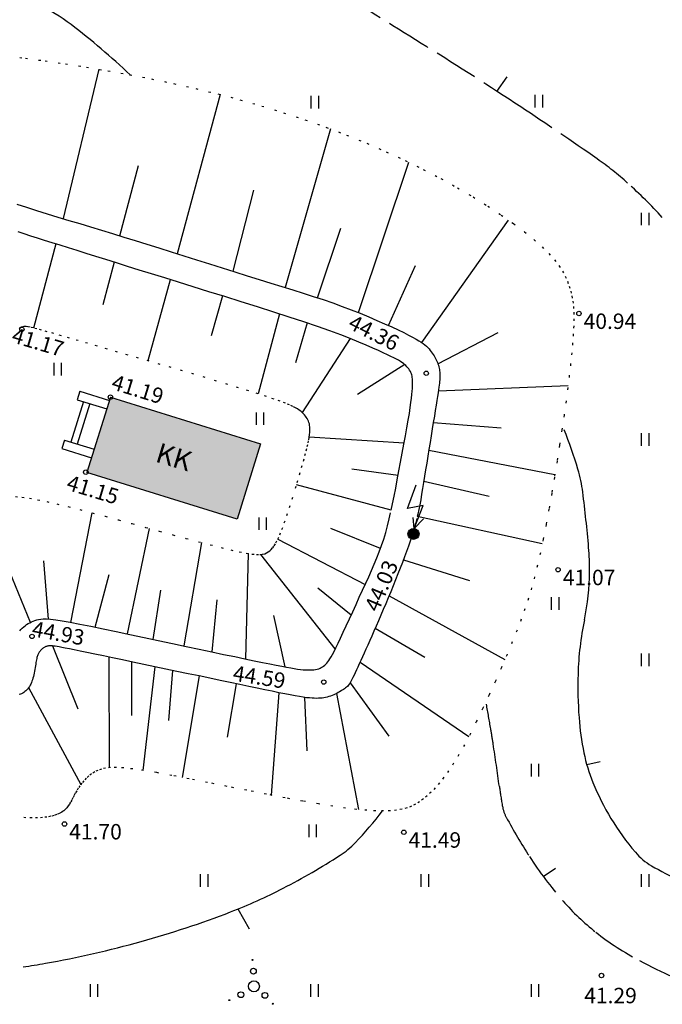
# Model space of a CAD drawing. Units: millimetres. Extents: x 543056 to 543871, y 6581025 to 6581835.
# Drawn here: x 543662 to 543691, y 6581494 to 6581539 of the extents above; entities that cross this region are included whole.
import ezdxf
from ezdxf.enums import TextEntityAlignment as Align

# ---------------------------------------------------------------- set-up
doc = ezdxf.new("R2010")
doc.units = ezdxf.units.MM
doc.linetypes.add('kolvik', pattern=[0.6, 0.1, -0.5])
doc.linetypes.add('varjualune', pattern=[2.5, 2, -0.5])
doc.layers.get('0').update_dxf_attribs({"color": 253})
doc.layers.add('00ALUS', color=253, linetype='Continuous')
doc.layers.add('00R1', color=8, linetype='Continuous')
doc.styles.add('italicc', font='italicc.shx')
doc.styles.add('ROMAND', font='romand')

msp = doc.modelspace()

# ---------------------------------------------------------------- hatches: boundary and pattern name
at = {"layer": '00R1', "linetype": 'Continuous'}
msp.add_hatch(color=251, dxfattribs=at).paths.add_polyline_path([(543672.557, 6581519.807), (543671.494, 6581516.382), (543664.684, 6581518.495), (543665.747, 6581521.92)])

# ---------------------------------------------------------------- linework, layer by layer
at = {"color": 253, "linetype": 'Continuous'}
for p, q in [((543674.841, 6581535.58), (543674.841, 6581535.009)), ((543675.183, 6581535.58), (543675.183, 6581535.009)), ((543684.998, 6581535.632), (543684.998, 6581535.062)), ((543685.339, 6581535.632), (543685.339, 6581535.062)), ((543689.824, 6581530.285), (543689.824, 6581529.714)), ((543690.166, 6581530.285), (543690.166, 6581529.714)), ((543663.175, 6581523.469), (543663.175, 6581522.898)), ((543663.516, 6581523.469), (543663.516, 6581522.898)), ((543672.351, 6581521.227), (543672.351, 6581520.656)), ((543672.692, 6581521.227), (543672.692, 6581520.656)), ((543689.824, 6581520.285), (543689.824, 6581519.714)), ((543690.166, 6581520.285), (543690.166, 6581519.714)), ((543679.217, 6581516.863), (543679.615, 6581517.935)), ((543679.924, 6581517.01), (543679.217, 6581516.863)), ((543679.526, 6581515.96), (543679.924, 6581517.01)), ((543672.471, 6581516.466), (543672.471, 6581515.895)), ((543672.812, 6581516.466), (543672.812, 6581515.895)), ((543679.526, 6581515.96), (543679.482, 6581516.463)), ((543679.943, 6581516.403), (543679.526, 6581515.96)), ((543685.736, 6581512.841), (543685.736, 6581512.271)), ((543686.078, 6581512.841), (543686.078, 6581512.271)), ((543689.824, 6581510.285), (543689.824, 6581509.714)), ((543690.166, 6581510.285), (543690.166, 6581509.714)), ((543684.824, 6581505.285), (543684.824, 6581504.714)), ((543685.166, 6581505.285), (543685.166, 6581504.714)), ((543674.745, 6581502.532), (543674.745, 6581501.961)), ((543675.086, 6581502.532), (543675.086, 6581501.961)), ((543669.824, 6581500.285), (543669.824, 6581499.714)), ((543670.166, 6581500.285), (543670.166, 6581499.714)), ((543679.824, 6581500.285), (543679.824, 6581499.714)), ((543680.166, 6581500.285), (543680.166, 6581499.714)), ((543689.824, 6581500.285), (543689.824, 6581499.714)), ((543690.166, 6581500.285), (543690.166, 6581499.714)), ((543664.824, 6581495.285), (543664.824, 6581494.714)), ((543665.166, 6581495.285), (543665.166, 6581494.714)), ((543674.824, 6581495.285), (543674.824, 6581494.714)), ((543675.166, 6581495.285), (543675.166, 6581494.714)), ((543684.824, 6581495.285), (543684.824, 6581494.714)), ((543685.166, 6581495.285), (543685.166, 6581494.714))]:
    msp.add_line(p, q, dxfattribs=at)
at = {"color": 253, "linetype": 'Continuous', "const_width": 0.25}
msp.add_lwpolyline([(543679.368, 6581515.715, 1), (543679.618, 6581515.715, 1)], format="xyb", close=True, dxfattribs=at)
at = {"color": 253, "linetype": 'Continuous'}
for centre, radius in [((543679.493, 6581515.715), 0.25), ((543672.19, 6581496.394), 0.0223), ((543672.231, 6581495.881), 0.132), ((543672.255, 6581495.196), 0.25), ((543671.664, 6581494.814), 0.132), ((543672.757, 6581494.783), 0.132), ((543671.141, 6581494.566), 0.0223), ((543673.111, 6581494.401), 0.0223)]:
    msp.add_circle(centre, radius, dxfattribs=at)
at = {"layer": '00ALUS', "linetype": 'kolvik'}
for p, q in [((543661.042, 6581537.396), (543661.891, 6581537.291)), ((543661.891, 6581537.291), (543662.782, 6581537.171)), ((543662.782, 6581537.171), (543663.708, 6581537.036)), ((543663.708, 6581537.036), (543664.66, 6581536.886)), ((543664.66, 6581536.886), (543665.63, 6581536.723)), ((543665.63, 6581536.723), (543666.614, 6581536.545)), ((543666.614, 6581536.545), (543667.609, 6581536.352)), ((543667.609, 6581536.352), (543668.611, 6581536.143)), ((543668.611, 6581536.143), (543669.616, 6581535.916)), ((543669.616, 6581535.916), (543670.621, 6581535.672)), ((543670.621, 6581535.672), (543671.623, 6581535.408)), ((543671.623, 6581535.408), (543672.617, 6581535.125)), ((543672.617, 6581535.125), (543673.6, 6581534.822)), ((543673.6, 6581534.822), (543674.57, 6581534.5)), ((543674.57, 6581534.5), (543675.524, 6581534.16)), ((543675.524, 6581534.16), (543676.457, 6581533.804)), ((543676.457, 6581533.804), (543677.369, 6581533.434)), ((543677.369, 6581533.434), (543678.254, 6581533.05)), ((543678.254, 6581533.05), (543679.112, 6581532.655)), ((543679.112, 6581532.655), (543679.938, 6581532.249)), ((543679.938, 6581532.249), (543680.73, 6581531.835)), ((543680.73, 6581531.835), (543681.483, 6581531.417)), ((543681.483, 6581531.417), (543682.193, 6581530.998)), ((543682.193, 6581530.998), (543682.857, 6581530.584)), ((543682.857, 6581530.584), (543683.469, 6581530.18)), ((543683.469, 6581530.18), (543684.026, 6581529.788)), ((543684.026, 6581529.788), (543684.524, 6581529.414)), ((543684.524, 6581529.414), (543684.957, 6581529.063)), ((543684.957, 6581529.063), (543685.324, 6581528.736)), ((543685.324, 6581528.736), (543685.63, 6581528.434)), ((543685.63, 6581528.434), (543685.881, 6581528.152)), ((543685.881, 6581528.152), (543686.085, 6581527.888)), ((543686.085, 6581527.888), (543686.247, 6581527.639)), ((543686.247, 6581527.639), (543686.376, 6581527.402)), ((543686.376, 6581527.402), (543686.477, 6581527.173)), ((543686.477, 6581527.173), (543686.559, 6581526.951)), ((543686.559, 6581526.951), (543686.625, 6581526.732)), ((543686.625, 6581526.732), (543686.679, 6581526.509)), ((543686.679, 6581526.509), (543686.719, 6581526.278)), ((543686.719, 6581526.278), (543686.747, 6581526.033)), ((543686.747, 6581526.033), (543686.763, 6581525.766)), ((543686.763, 6581525.766), (543686.767, 6581525.474)), ((543686.767, 6581525.474), (543686.759, 6581525.149)), ((543661.634, 6581525.056), (543661.602, 6581525.036)), ((543661.668, 6581525.073), (543661.634, 6581525.056)), ((543661.704, 6581525.088), (543661.668, 6581525.073)), ((543661.74, 6581525.1), (543661.704, 6581525.088)), ((543661.779, 6581525.11), (543661.74, 6581525.1)), ((543661.819, 6581525.116), (543661.779, 6581525.11)), ((543661.867, 6581525.119), (543661.819, 6581525.116)), ((543661.928, 6581525.116), (543661.867, 6581525.119)), ((543662.007, 6581525.106), (543661.928, 6581525.116)), ((543662.111, 6581525.086), (543662.007, 6581525.106)), ((543662.245, 6581525.056), (543662.111, 6581525.086)), ((543662.415, 6581525.014), (543662.245, 6581525.056)), ((543662.627, 6581524.958), (543662.415, 6581525.014)), ((543662.884, 6581524.887), (543662.627, 6581524.958)), ((543663.184, 6581524.802), (543662.884, 6581524.887)), ((543663.522, 6581524.706), (543663.184, 6581524.802)), ((543686.74, 6581524.786), (543686.711, 6581524.381)), ((543686.759, 6581525.149), (543686.74, 6581524.786)), ((543663.893, 6581524.598), (543663.522, 6581524.706)), ((543664.292, 6581524.482), (543663.893, 6581524.598)), ((543664.714, 6581524.36), (543664.292, 6581524.482)), ((543665.154, 6581524.231), (543664.714, 6581524.36)), ((543686.711, 6581524.381), (543686.67, 6581523.932)), ((543665.609, 6581524.099), (543665.154, 6581524.231)), ((543666.072, 6581523.965), (543665.609, 6581524.099)), ((543666.545, 6581523.829), (543666.072, 6581523.965)), ((543686.67, 6581523.932), (543686.62, 6581523.443)), ((543667.025, 6581523.69), (543666.545, 6581523.829)), ((543667.512, 6581523.549), (543667.025, 6581523.69)), ((543668.007, 6581523.406), (543667.512, 6581523.549)), ((543668.509, 6581523.259), (543668.007, 6581523.406)), ((543686.62, 6581523.443), (543686.559, 6581522.915)), ((543669.017, 6581523.111), (543668.509, 6581523.259)), ((543669.53, 6581522.959), (543669.017, 6581523.111)), ((543670.048, 6581522.805), (543669.53, 6581522.959)), ((543670.564, 6581522.65), (543670.048, 6581522.805)), ((543671.07, 6581522.496), (543670.564, 6581522.65)), ((543686.559, 6581522.915), (543686.489, 6581522.349)), ((543671.557, 6581522.346), (543671.07, 6581522.496)), ((543672.019, 6581522.202), (543671.557, 6581522.346)), ((543672.447, 6581522.066), (543672.019, 6581522.202)), ((543672.833, 6581521.941), (543672.447, 6581522.066)), ((543686.489, 6581522.349), (543686.41, 6581521.746)), ((543673.17, 6581521.828), (543672.833, 6581521.941)), ((543673.452, 6581521.729), (543673.17, 6581521.828)), ((543673.684, 6581521.642), (543673.452, 6581521.729)), ((543673.871, 6581521.567), (543673.684, 6581521.642)), ((543686.41, 6581521.746), (543686.321, 6581521.109)), ((543674.021, 6581521.5), (543673.871, 6581521.567)), ((543674.14, 6581521.44), (543674.021, 6581521.5)), ((543674.235, 6581521.385), (543674.14, 6581521.44)), ((543674.312, 6581521.332), (543674.235, 6581521.385)), ((543674.377, 6581521.28), (543674.312, 6581521.332)), ((543674.437, 6581521.228), (543674.377, 6581521.28)), ((543674.493, 6581521.174), (543674.437, 6581521.228)), ((543674.543, 6581521.118), (543674.493, 6581521.174)), ((543674.589, 6581521.062), (543674.543, 6581521.118)), ((543674.631, 6581521.005), (543674.589, 6581521.062)), ((543674.668, 6581520.947), (543674.631, 6581521.005)), ((543674.7, 6581520.888), (543674.668, 6581520.947)), ((543674.727, 6581520.828), (543674.7, 6581520.888)), ((543674.75, 6581520.766), (543674.727, 6581520.828)), ((543674.769, 6581520.703), (543674.75, 6581520.766)), ((543686.321, 6581521.109), (543686.224, 6581520.439)), ((543674.782, 6581520.637), (543674.769, 6581520.703)), ((543674.778, 6581520.218), (543674.788, 6581520.317)), ((543674.791, 6581520.566), (543674.782, 6581520.637)), ((543674.788, 6581520.317), (543674.794, 6581520.408)), ((543674.795, 6581520.49), (543674.791, 6581520.566)), ((543674.794, 6581520.408), (543674.795, 6581520.49)), ((543686.224, 6581520.439), (543686.118, 6581519.739)), ((543674.674, 6581519.679), (543674.711, 6581519.842)), ((543674.711, 6581519.842), (543674.74, 6581519.984)), ((543674.74, 6581519.984), (543674.762, 6581520.108)), ((543674.762, 6581520.108), (543674.778, 6581520.218)), ((543674.57, 6581519.271), (543674.628, 6581519.49)), ((543674.628, 6581519.49), (543674.674, 6581519.679)), ((543686.118, 6581519.739), (543686.005, 6581519.019)), ((543674.42, 6581518.729), (543674.502, 6581519.019)), ((543674.502, 6581519.019), (543674.57, 6581519.271)), ((543686.005, 6581519.019), (543685.886, 6581518.288)), ((543674.325, 6581518.401), (543674.42, 6581518.729)), ((543674.143, 6581517.791), (543674.22, 6581518.043)), ((543674.22, 6581518.043), (543674.325, 6581518.401)), ((543685.886, 6581518.288), (543685.763, 6581517.558)), ((543673.988, 6581517.284), (543674.106, 6581517.667)), ((543661.439, 6581517.414), (543661.737, 6581517.382)), ((543661.737, 6581517.382), (543662.071, 6581517.333)), ((543662.071, 6581517.333), (543662.444, 6581517.265)), ((543662.444, 6581517.265), (543662.859, 6581517.179)), ((543662.859, 6581517.179), (543663.318, 6581517.074)), ((543673.868, 6581516.906), (543673.988, 6581517.284)), ((543685.763, 6581517.558), (543685.636, 6581516.84)), ((543663.318, 6581517.074), (543663.818, 6581516.953)), ((543663.818, 6581516.953), (543664.353, 6581516.818)), ((543664.353, 6581516.818), (543664.916, 6581516.671)), ((543673.749, 6581516.545), (543673.868, 6581516.906)), ((543685.636, 6581516.84), (543685.507, 6581516.144)), ((543664.916, 6581516.671), (543665.503, 6581516.514)), ((543665.503, 6581516.514), (543666.107, 6581516.351)), ((543666.107, 6581516.351), (543666.722, 6581516.183)), ((543673.634, 6581516.211), (543673.749, 6581516.545)), ((543666.722, 6581516.183), (543667.343, 6581516.013)), ((543667.343, 6581516.013), (543667.964, 6581515.842)), ((543667.964, 6581515.842), (543668.576, 6581515.675)), ((543673.428, 6581515.671), (543673.526, 6581515.917)), ((543673.526, 6581515.917), (543673.634, 6581516.211)), ((543685.507, 6581516.144), (543685.377, 6581515.481)), ((543668.576, 6581515.675), (543669.171, 6581515.514)), ((543669.171, 6581515.514), (543669.741, 6581515.362)), ((543669.741, 6581515.362), (543670.276, 6581515.222)), ((543673.256, 6581515.308), (543673.338, 6581515.47)), ((543673.338, 6581515.47), (543673.428, 6581515.671)), ((543685.377, 6581515.481), (543685.289, 6581515.062)), ((543670.276, 6581515.222), (543670.768, 6581515.097)), ((543670.768, 6581515.097), (543671.209, 6581514.991)), ((543671.209, 6581514.991), (543671.59, 6581514.906)), ((543672.902, 6581514.895), (543672.97, 6581514.944)), ((543672.97, 6581514.944), (543673.038, 6581515.004)), ((543673.038, 6581515.004), (543673.107, 6581515.081)), ((543673.107, 6581515.081), (543673.179, 6581515.18)), ((543673.179, 6581515.18), (543673.256, 6581515.308)), ((543671.59, 6581514.906), (543671.906, 6581514.844)), ((543671.906, 6581514.844), (543672.162, 6581514.804)), ((543672.162, 6581514.804), (543672.366, 6581514.784)), ((543672.366, 6581514.784), (543672.526, 6581514.781)), ((543672.526, 6581514.781), (543672.652, 6581514.793)), ((543672.652, 6581514.793), (543672.75, 6581514.818)), ((543672.75, 6581514.818), (543672.831, 6581514.852)), ((543672.831, 6581514.852), (543672.902, 6581514.895)), ((543685.247, 6581514.862), (543685.118, 6581514.294)), ((543685.118, 6581514.294), (543684.987, 6581513.768)), ((543684.987, 6581513.768), (543684.851, 6581513.272)), ((543684.851, 6581513.272), (543684.706, 6581512.794)), ((543684.706, 6581512.794), (543684.549, 6581512.322)), ((543684.549, 6581512.322), (543684.378, 6581511.843)), ((543684.378, 6581511.843), (543684.187, 6581511.345)), ((543684.187, 6581511.345), (543683.974, 6581510.816)), ((543683.974, 6581510.816), (543683.738, 6581510.248)), ((543683.738, 6581510.248), (543683.481, 6581509.65)), ((543683.481, 6581509.65), (543683.209, 6581509.034)), ((543683.209, 6581509.034), (543682.927, 6581508.415)), ((543682.927, 6581508.415), (543682.641, 6581507.804)), ((543682.641, 6581507.804), (543682.355, 6581507.215)), ((543682.355, 6581507.215), (543682.075, 6581506.661)), ((543682.075, 6581506.661), (543681.806, 6581506.154)), ((543681.806, 6581506.154), (543681.552, 6581505.706)), ((543681.552, 6581505.706), (543681.313, 6581505.314)), ((543665.53, 6581505.092), (543665.344, 6581505.05)), ((543665.753, 6581505.116), (543665.53, 6581505.092)), ((543666.024, 6581505.119), (543665.753, 6581505.116)), ((543666.356, 6581505.099), (543666.024, 6581505.119)), ((543666.761, 6581505.055), (543666.356, 6581505.099)), ((543681.313, 6581505.314), (543681.087, 6581504.972)), ((543664.77, 6581504.736), (543664.654, 6581504.632)), ((543664.896, 6581504.832), (543664.77, 6581504.736)), ((543665.034, 6581504.918), (543664.896, 6581504.832)), ((543665.182, 6581504.991), (543665.034, 6581504.918)), ((543665.344, 6581505.05), (543665.182, 6581504.991)), ((543667.252, 6581504.985), (543666.761, 6581505.055)), ((543667.841, 6581504.887), (543667.252, 6581504.985)), ((543668.534, 6581504.76), (543667.841, 6581504.887)), ((543669.314, 6581504.609), (543668.534, 6581504.76)), ((543680.874, 6581504.676), (543680.671, 6581504.419)), ((543681.087, 6581504.972), (543680.874, 6581504.676)), ((543664.365, 6581504.291), (543664.287, 6581504.176)), ((543664.452, 6581504.407), (543664.365, 6581504.291)), ((543664.548, 6581504.521), (543664.452, 6581504.407)), ((543664.654, 6581504.632), (543664.548, 6581504.521)), ((543670.156, 6581504.442), (543669.314, 6581504.609)), ((543671.037, 6581504.265), (543670.156, 6581504.442)), ((543671.932, 6581504.085), (543671.037, 6581504.265)), ((543680.478, 6581504.198), (543680.293, 6581504.006)), ((543680.671, 6581504.419), (543680.478, 6581504.198)), ((543664.098, 6581503.847), (543664.045, 6581503.744)), ((543664.155, 6581503.953), (543664.098, 6581503.847)), ((543664.218, 6581504.063), (543664.155, 6581503.953)), ((543664.287, 6581504.176), (543664.218, 6581504.063)), ((543672.819, 6581503.908), (543671.932, 6581504.085)), ((543673.672, 6581503.742), (543672.819, 6581503.908)), ((543680.115, 6581503.839), (543679.941, 6581503.692)), ((543680.293, 6581504.006), (543680.115, 6581503.839)), ((543663.832, 6581503.376), (543663.771, 6581503.297)), ((543663.888, 6581503.461), (543663.832, 6581503.376)), ((543663.941, 6581503.551), (543663.888, 6581503.461)), ((543663.993, 6581503.645), (543663.941, 6581503.551)), ((543664.045, 6581503.744), (543663.993, 6581503.645)), ((543674.469, 6581503.593), (543673.672, 6581503.742)), ((543675.189, 6581503.466), (543674.469, 6581503.593)), ((543675.835, 6581503.362), (543675.189, 6581503.466)), ((543676.411, 6581503.28), (543675.835, 6581503.362)), ((543679.402, 6581503.36), (543679.199, 6581503.285)), ((543679.59, 6581503.453), (543679.402, 6581503.36)), ((543679.768, 6581503.563), (543679.59, 6581503.453)), ((543679.941, 6581503.692), (543679.768, 6581503.563)), ((543661.914, 6581502.841), (543661.6, 6581502.863)), ((543662.865, 6581502.874), (543662.669, 6581502.85)), ((543663.038, 6581502.905), (543662.865, 6581502.874)), ((543663.189, 6581502.942), (543663.038, 6581502.905)), ((543663.322, 6581502.986), (543663.189, 6581502.942)), ((543663.438, 6581503.037), (543663.322, 6581502.986)), ((543663.539, 6581503.093), (543663.438, 6581503.037)), ((543663.626, 6581503.155), (543663.539, 6581503.093)), ((543663.703, 6581503.223), (543663.626, 6581503.155)), ((543663.771, 6581503.297), (543663.703, 6581503.223)), ((543676.923, 6581503.219), (543676.411, 6581503.28)), ((543677.378, 6581503.177), (543676.923, 6581503.219)), ((543677.78, 6581503.153), (543677.378, 6581503.177)), ((543678.135, 6581503.148), (543677.78, 6581503.153)), ((543678.449, 6581503.158), (543678.135, 6581503.148)), ((543678.727, 6581503.184), (543678.449, 6581503.158)), ((543678.976, 6581503.227), (543678.727, 6581503.184)), ((543679.199, 6581503.285), (543678.976, 6581503.227)), ((543662.196, 6581502.833), (543661.914, 6581502.841)), ((543662.446, 6581502.836), (543662.196, 6581502.833)), ((543662.669, 6581502.85), (543662.446, 6581502.836))]:
    msp.add_line(p, q, dxfattribs=at)
at = {"layer": '00ALUS', "linetype": 'Continuous'}
for p, q in [((543663.612, 6581530.015), (543665.235, 6581536.79)), ((543670.722, 6581535.645), (543668.781, 6581528.42)), ((543675.723, 6581534.084), (543673.678, 6581526.889)), ((543666.181, 6581529.233), (543667.015, 6581532.429)), ((543677, 6581525.751), (543679.282, 6581532.571)), ((543671.311, 6581527.627), (543672.25, 6581531.31)), ((543661.501, 6581530.666), (543661.936, 6581530.531)), ((543661.936, 6581530.531), (543662.396, 6581530.389)), ((543662.396, 6581530.389), (543662.876, 6581530.241)), ((543662.876, 6581530.241), (543663.367, 6581530.09)), ((543663.367, 6581530.09), (543663.862, 6581529.938)), ((543663.862, 6581529.938), (543664.356, 6581529.788)), ((543664.356, 6581529.788), (543664.85, 6581529.638)), ((543679.867, 6581524.396), (543683.807, 6581529.942)), ((543661.839, 6581529.321), (543661.563, 6581529.411)), ((543662.131, 6581529.228), (543661.839, 6581529.321)), ((543662.439, 6581529.13), (543662.131, 6581529.228)), ((543664.85, 6581529.638), (543665.346, 6581529.487)), ((543665.346, 6581529.487), (543665.847, 6581529.335)), ((543665.847, 6581529.335), (543666.355, 6581529.18)), ((543675.146, 6581526.423), (543676.2, 6581529.583)), ((543663.267, 6581528.87), (543662.259, 6581525.053)), ((543662.764, 6581529.027), (543662.439, 6581529.13)), ((543663.105, 6581528.92), (543662.764, 6581529.027)), ((543663.464, 6581528.808), (543663.105, 6581528.92)), ((543663.842, 6581528.691), (543663.464, 6581528.808)), ((543666.355, 6581529.18), (543666.872, 6581529.022)), ((543666.872, 6581529.022), (543667.401, 6581528.859)), ((543667.401, 6581528.859), (543667.945, 6581528.69)), ((543664.238, 6581528.568), (543663.842, 6581528.691)), ((543664.653, 6581528.439), (543664.238, 6581528.568)), ((543665.088, 6581528.303), (543664.653, 6581528.439)), ((543667.945, 6581528.69), (543668.503, 6581528.515)), ((543668.503, 6581528.515), (543669.075, 6581528.335)), ((543669.075, 6581528.335), (543669.653, 6581528.152)), ((543665.544, 6581528.16), (543665.088, 6581528.303)), ((543665.916, 6581528.043), (543665.405, 6581526.112)), ((543666.022, 6581528.01), (543665.544, 6581528.16)), ((543666.526, 6581527.852), (543666.022, 6581528.01)), ((543669.653, 6581528.152), (543670.234, 6581527.968)), ((543670.234, 6581527.968), (543670.813, 6581527.784)), ((543678.364, 6581525.167), (543679.59, 6581527.889)), ((543667.057, 6581527.685), (543666.526, 6581527.852)), ((543667.618, 6581527.51), (543667.057, 6581527.685)), ((543668.212, 6581527.324), (543667.618, 6581527.51)), ((543670.813, 6581527.784), (543671.386, 6581527.603)), ((543671.386, 6581527.603), (543671.947, 6581527.427)), ((543671.947, 6581527.427), (543672.492, 6581527.256)), ((543668.462, 6581527.246), (543667.444, 6581523.569)), ((543668.84, 6581527.128), (543668.212, 6581527.324)), ((543669.505, 6581526.921), (543668.84, 6581527.128)), ((543672.492, 6581527.256), (543673.018, 6581527.093)), ((543673.018, 6581527.093), (543673.525, 6581526.936)), ((543670.208, 6581526.703), (543669.505, 6581526.921)), ((543670.936, 6581526.477), (543670.208, 6581526.703)), ((543673.525, 6581526.936), (543674.014, 6581526.785)), ((543674.014, 6581526.785), (543674.488, 6581526.636)), ((543674.488, 6581526.636), (543674.947, 6581526.488)), ((543670.83, 6581526.51), (543670.323, 6581524.697)), ((543671.679, 6581526.245), (543670.936, 6581526.477)), ((543672.422, 6581526.012), (543671.679, 6581526.245)), ((543674.947, 6581526.488), (543675.394, 6581526.341)), ((543675.394, 6581526.341), (543675.829, 6581526.191)), ((543675.829, 6581526.191), (543676.255, 6581526.038)), ((543673.152, 6581525.779), (543672.422, 6581526.012)), ((543673.411, 6581525.695), (543672.447, 6581522.066)), ((543673.858, 6581525.551), (543673.152, 6581525.779)), ((543676.255, 6581526.038), (543676.672, 6581525.881)), ((543676.672, 6581525.881), (543677.077, 6581525.721)), ((543677.077, 6581525.721), (543677.467, 6581525.56)), ((543674.525, 6581525.331), (543673.858, 6581525.551)), ((543674.663, 6581525.283), (543674.146, 6581523.471)), ((543675.141, 6581525.121), (543674.525, 6581525.331)), ((543677.467, 6581525.56), (543677.837, 6581525.402)), ((543677.837, 6581525.402), (543678.184, 6581525.249)), ((543678.184, 6581525.249), (543678.505, 6581525.103)), ((543675.695, 6581524.924), (543675.141, 6581525.121)), ((543676.19, 6581524.741), (543675.695, 6581524.924)), ((543676.628, 6581524.572), (543676.19, 6581524.741)), ((543678.505, 6581525.103), (543678.795, 6581524.968)), ((543678.795, 6581524.968), (543679.051, 6581524.844)), ((543679.051, 6581524.844), (543679.27, 6581524.736)), ((543680.6, 6581523.423), (543683.337, 6581524.858)), ((543676.628, 6581524.572), (543674.441, 6581521.224)), ((543677.015, 6581524.417), (543676.628, 6581524.572)), ((543677.353, 6581524.275), (543677.015, 6581524.417)), ((543679.27, 6581524.736), (543679.455, 6581524.64)), ((543679.455, 6581524.64), (543679.61, 6581524.555)), ((543679.61, 6581524.555), (543679.739, 6581524.479)), ((543679.739, 6581524.479), (543679.847, 6581524.41)), ((543679.847, 6581524.41), (543679.937, 6581524.347)), ((543679.937, 6581524.347), (543680.014, 6581524.286)), ((543677.648, 6581524.147), (543677.353, 6581524.275)), ((543677.903, 6581524.033), (543677.648, 6581524.147)), ((543678.123, 6581523.932), (543677.903, 6581524.033)), ((543678.311, 6581523.845), (543678.123, 6581523.932)), ((543680.014, 6581524.286), (543680.081, 6581524.226)), ((543680.081, 6581524.226), (543680.143, 6581524.165)), ((543680.143, 6581524.165), (543680.2, 6581524.104)), ((543680.2, 6581524.104), (543680.252, 6581524.042)), ((543680.252, 6581524.042), (543680.3, 6581523.98)), ((543680.3, 6581523.98), (543680.345, 6581523.917)), ((543680.345, 6581523.917), (543680.386, 6581523.854)), ((543680.386, 6581523.854), (543680.424, 6581523.792)), ((543678.471, 6581523.769), (543678.311, 6581523.845)), ((543678.606, 6581523.703), (543678.471, 6581523.769)), ((543678.72, 6581523.645), (543678.606, 6581523.703)), ((543678.816, 6581523.592), (543678.72, 6581523.645)), ((543678.898, 6581523.543), (543678.816, 6581523.592)), ((543678.968, 6581523.497), (543678.898, 6581523.543)), ((543679.032, 6581523.45), (543678.968, 6581523.497)), ((543679.09, 6581523.402), (543679.032, 6581523.45)), ((543679.144, 6581523.353), (543679.09, 6581523.402)), ((543680.424, 6581523.792), (543680.459, 6581523.729)), ((543680.459, 6581523.729), (543680.492, 6581523.668)), ((543680.492, 6581523.668), (543680.523, 6581523.606)), ((543680.523, 6581523.606), (543680.551, 6581523.545)), ((543680.551, 6581523.545), (543680.577, 6581523.484)), ((543680.577, 6581523.484), (543680.6, 6581523.423)), ((543680.6, 6581523.423), (543680.62, 6581523.362)), ((543679.1, 6581523.393), (543676.956, 6581522.044)), ((543679.195, 6581523.301), (543679.144, 6581523.353)), ((543679.24, 6581523.249), (543679.195, 6581523.301)), ((543679.281, 6581523.196), (543679.24, 6581523.249)), ((543679.318, 6581523.142), (543679.281, 6581523.196)), ((543679.35, 6581523.088), (543679.318, 6581523.142)), ((543679.377, 6581523.034), (543679.35, 6581523.088)), ((543679.399, 6581522.98), (543679.377, 6581523.034)), ((543679.416, 6581522.925), (543679.399, 6581522.98)), ((543680.62, 6581523.362), (543680.638, 6581523.3)), ((543680.638, 6581523.3), (543680.653, 6581523.238)), ((543680.653, 6581523.238), (543680.665, 6581523.176)), ((543680.665, 6581523.176), (543680.674, 6581523.113)), ((543680.674, 6581523.113), (543680.681, 6581523.049)), ((543680.681, 6581523.049), (543680.685, 6581522.984)), ((543680.685, 6581522.984), (543680.688, 6581522.917)), ((543679.43, 6581522.867), (543679.416, 6581522.925)), ((543679.44, 6581522.807), (543679.43, 6581522.867)), ((543679.446, 6581522.742), (543679.44, 6581522.807)), ((543679.45, 6581522.672), (543679.446, 6581522.742)), ((543679.448, 6581522.417), (543679.451, 6581522.51)), ((543679.451, 6581522.595), (543679.45, 6581522.672)), ((543679.451, 6581522.51), (543679.451, 6581522.595)), ((543680.671, 6581522.555), (543680.661, 6581522.466)), ((543680.678, 6581522.635), (543680.671, 6581522.555)), ((543680.683, 6581522.709), (543680.678, 6581522.635)), ((543680.686, 6581522.78), (543680.683, 6581522.709)), ((543680.688, 6581522.85), (543680.686, 6581522.78)), ((543680.688, 6581522.917), (543680.688, 6581522.85)), ((543679.422, 6581522.043), (543679.435, 6581522.187)), ((543679.435, 6581522.187), (543679.443, 6581522.31)), ((543679.443, 6581522.31), (543679.448, 6581522.417)), ((543680.612, 6581522.112), (543680.588, 6581521.952)), ((543680.633, 6581522.248), (543680.612, 6581522.112)), ((543680.625, 6581522.198), (543686.502, 6581522.453)), ((543680.649, 6581522.365), (543680.633, 6581522.248)), ((543680.661, 6581522.466), (543680.649, 6581522.365)), ((543679.346, 6581521.446), (543679.379, 6581521.676)), ((543679.379, 6581521.676), (543679.404, 6581521.874)), ((543679.404, 6581521.874), (543679.422, 6581522.043)), ((543680.558, 6581521.766), (543680.523, 6581521.552)), ((543680.588, 6581521.952), (543680.558, 6581521.766)), ((543679.254, 6581520.872), (543679.304, 6581521.179)), ((543679.304, 6581521.179), (543679.346, 6581521.446)), ((543680.483, 6581521.311), (543680.439, 6581521.049)), ((543680.523, 6581521.552), (543680.483, 6581521.311)), ((543679.195, 6581520.532), (543679.254, 6581520.872)), ((543680.392, 6581520.769), (543680.343, 6581520.474)), ((543680.439, 6581521.049), (543680.392, 6581520.769)), ((543680.392, 6581520.769), (543683.475, 6581520.528)), ((543679.13, 6581520.165), (543679.195, 6581520.532)), ((543680.343, 6581520.474), (543680.293, 6581520.17)), ((543679.069, 6581519.83), (543674.762, 6581520.108)), ((543679.06, 6581519.779), (543679.13, 6581520.165)), ((543680.242, 6581519.86), (543680.191, 6581519.547)), ((543680.293, 6581520.17), (543680.242, 6581519.86)), ((543678.986, 6581519.379), (543679.06, 6581519.779)), ((543680.191, 6581519.547), (543680.141, 6581519.237)), ((543680.185, 6581519.512), (543685.905, 6581518.403)), ((543678.834, 6581518.57), (543678.91, 6581518.974)), ((543678.91, 6581518.974), (543678.986, 6581519.379)), ((543680.141, 6581519.237), (543680.092, 6581518.93)), ((543678.796, 6581518.372), (543676.699, 6581518.654)), ((543678.758, 6581518.175), (543678.834, 6581518.57)), ((543680.044, 6581518.628), (543679.997, 6581518.334)), ((543680.092, 6581518.93), (543680.044, 6581518.628)), ((543678.685, 6581517.793), (543678.758, 6581518.175)), ((543679.951, 6581518.049), (543679.906, 6581517.775)), ((543679.997, 6581518.334), (543679.951, 6581518.049)), ((543679.961, 6581518.11), (543682.929, 6581517.42)), ((543678.481, 6581516.794), (543674.189, 6581517.942)), ((543678.613, 6581517.427), (543678.685, 6581517.793)), ((543679.906, 6581517.775), (543679.862, 6581517.514)), ((543678.541, 6581517.074), (543678.613, 6581517.427)), ((543679.818, 6581517.268), (543679.776, 6581517.038)), ((543679.862, 6581517.514), (543679.818, 6581517.268)), ((543662.117, 6581511.699), (543659.909, 6581517.085)), ((543678.481, 6581516.794), (543678.541, 6581517.074)), ((543679.733, 6581516.82), (543679.689, 6581516.613)), ((543679.776, 6581517.038), (543679.733, 6581516.82)), ((543663.95, 6581511.703), (543664.916, 6581516.671)), ((543678.314, 6581516.087), (543678.393, 6581516.405)), ((543678.393, 6581516.405), (543678.455, 6581516.677)), ((543679.643, 6581516.412), (543679.593, 6581516.213)), ((543679.689, 6581516.613), (543679.665, 6581516.51)), ((543685.332, 6581515.267), (543679.665, 6581516.51)), ((543666.529, 6581511.179), (543667.522, 6581515.964)), ((543677.997, 6581515.061), (543675.745, 6581515.961)), ((543678.231, 6581515.78), (543678.314, 6581516.087)), ((543679.48, 6581515.813), (543679.415, 6581515.603)), ((543679.539, 6581516.015), (543679.48, 6581515.813)), ((543679.593, 6581516.213), (543679.539, 6581516.015)), ((543673.338, 6581515.47), (543677.303, 6581513.427)), ((543678.045, 6581515.192), (543678.141, 6581515.482)), ((543678.141, 6581515.482), (543678.231, 6581515.78)), ((543679.343, 6581515.384), (543679.264, 6581515.155)), ((543679.415, 6581515.603), (543679.343, 6581515.384)), ((543669.873, 6581515.327), (543669.083, 6581510.633)), ((543677.941, 6581514.908), (543678.045, 6581515.192)), ((543679.179, 6581514.918), (543679.088, 6581514.673)), ((543679.264, 6581515.155), (543679.179, 6581514.918)), ((543662.942, 6581511.849), (543662.73, 6581514.491)), ((543671.884, 6581510.043), (543672.01, 6581514.828)), ((543675.943, 6581510.498), (543672.574, 6581514.786)), ((543677.714, 6581514.346), (543677.831, 6581514.627)), ((543677.831, 6581514.627), (543677.941, 6581514.908)), ((543679.088, 6581514.673), (543678.992, 6581514.421)), ((543679.035, 6581514.533), (543682.031, 6581513.606)), ((543677.461, 6581513.772), (543677.591, 6581514.062)), ((543677.591, 6581514.062), (543677.714, 6581514.346)), ((543678.892, 6581514.163), (543678.788, 6581513.9)), ((543678.992, 6581514.421), (543678.892, 6581514.163)), ((543665.053, 6581511.487), (543665.69, 6581513.873)), ((543677.325, 6581513.475), (543677.461, 6581513.772)), ((543678.68, 6581513.632), (543678.57, 6581513.362)), ((543678.788, 6581513.9), (543678.68, 6581513.632)), ((543667.681, 6581510.933), (543668.031, 6581513.167)), ((543676.665, 6581512.034), (543675.151, 6581513.255)), ((543677.036, 6581512.845), (543677.183, 6581513.166)), ((543677.183, 6581513.166), (543677.325, 6581513.475)), ((543678.57, 6581513.362), (543678.458, 6581513.09)), ((543670.362, 6581510.362), (543670.596, 6581512.72)), ((543676.886, 6581512.517), (543677.036, 6581512.845)), ((543678.345, 6581512.819), (543678.232, 6581512.549)), ((543678.458, 6581513.09), (543678.345, 6581512.819)), ((543678.383, 6581512.909), (543683.638, 6581510.016)), ((543676.735, 6581512.188), (543676.886, 6581512.517)), ((543678.119, 6581512.284), (543678.009, 6581512.025)), ((543678.232, 6581512.549), (543678.119, 6581512.284)), ((543662.325, 6581511.786), (543662.406, 6581511.812)), ((543662.406, 6581511.812), (543662.49, 6581511.834)), ((543662.49, 6581511.834), (543662.586, 6581511.85)), ((543662.586, 6581511.85), (543662.701, 6581511.858)), ((543662.701, 6581511.858), (543662.847, 6581511.856)), ((543662.847, 6581511.856), (543663.033, 6581511.842)), ((543663.033, 6581511.842), (543663.268, 6581511.814)), ((543663.268, 6581511.814), (543663.561, 6581511.77)), ((543673.669, 6581509.681), (543673.163, 6581512.012)), ((543676.443, 6581511.553), (543676.587, 6581511.864)), ((543676.587, 6581511.864), (543676.735, 6581512.188)), ((543678.009, 6581512.025), (543677.9, 6581511.774)), ((543661.633, 6581511.315), (543661.69, 6581511.381)), ((543661.69, 6581511.381), (543661.75, 6581511.442)), ((543661.75, 6581511.442), (543661.814, 6581511.499)), ((543661.814, 6581511.499), (543661.879, 6581511.552)), ((543661.879, 6581511.552), (543661.948, 6581511.601)), ((543661.948, 6581511.601), (543662.019, 6581511.646)), ((543662.019, 6581511.646), (543662.093, 6581511.687)), ((543662.093, 6581511.687), (543662.168, 6581511.724)), ((543662.168, 6581511.724), (543662.246, 6581511.757)), ((543662.246, 6581511.757), (543662.325, 6581511.786)), ((543663.561, 6581511.77), (543663.922, 6581511.708)), ((543663.922, 6581511.708), (543664.358, 6581511.626)), ((543664.358, 6581511.626), (543664.859, 6581511.527)), ((543664.859, 6581511.527), (543665.414, 6581511.413)), ((543665.414, 6581511.413), (543666.009, 6581511.289)), ((543676.307, 6581511.26), (543676.443, 6581511.553)), ((543677.795, 6581511.532), (543677.694, 6581511.302)), ((543677.757, 6581511.445), (543680.01, 6581510.121)), ((543677.9, 6581511.774), (543677.795, 6581511.532)), ((543666.009, 6581511.289), (543666.633, 6581511.157)), ((543666.633, 6581511.157), (543667.275, 6581511.02)), ((543667.275, 6581511.02), (543667.92, 6581510.882)), ((543676.069, 6581510.755), (543676.182, 6581510.992)), ((543676.182, 6581510.992), (543676.307, 6581511.26)), ((543677.598, 6581511.082), (543677.505, 6581510.874)), ((543677.694, 6581511.302), (543677.598, 6581511.082)), ((543662.621, 6581510.47), (543662.599, 6581510.447)), ((543662.644, 6581510.491), (543662.621, 6581510.47)), ((543662.668, 6581510.512), (543662.644, 6581510.491)), ((543662.692, 6581510.53), (543662.668, 6581510.512)), ((543662.716, 6581510.548), (543662.692, 6581510.53)), ((543662.741, 6581510.564), (543662.716, 6581510.548)), ((543662.767, 6581510.578), (543662.741, 6581510.564)), ((543662.793, 6581510.591), (543662.767, 6581510.578)), ((543662.82, 6581510.603), (543662.793, 6581510.591)), ((543662.848, 6581510.613), (543662.82, 6581510.603)), ((543662.877, 6581510.622), (543662.848, 6581510.613)), ((543662.907, 6581510.629), (543662.877, 6581510.622)), ((543662.94, 6581510.634), (543662.907, 6581510.629)), ((543662.976, 6581510.637), (543662.94, 6581510.634)), ((543663.017, 6581510.638), (543662.976, 6581510.637)), ((543663.063, 6581510.637), (543663.017, 6581510.638)), ((543663.116, 6581510.634), (543663.063, 6581510.637)), ((543663.116, 6581510.634), (543664.272, 6581507.783)), ((543663.176, 6581510.628), (543663.116, 6581510.634)), ((543663.245, 6581510.619), (543663.176, 6581510.628)), ((543663.327, 6581510.606), (543663.245, 6581510.619)), ((543663.427, 6581510.589), (543663.327, 6581510.606)), ((543663.55, 6581510.566), (543663.427, 6581510.589)), ((543663.702, 6581510.536), (543663.55, 6581510.566)), ((543663.886, 6581510.499), (543663.702, 6581510.536)), ((543664.108, 6581510.454), (543663.886, 6581510.499)), ((543664.373, 6581510.4), (543664.108, 6581510.454)), ((543667.92, 6581510.882), (543668.558, 6581510.745)), ((543668.558, 6581510.745), (543669.177, 6581510.613)), ((543669.177, 6581510.613), (543669.773, 6581510.487)), ((543669.773, 6581510.487), (543670.342, 6581510.366)), ((543675.888, 6581510.387), (543675.972, 6581510.554)), ((543675.972, 6581510.554), (543676.069, 6581510.755)), ((543677.333, 6581510.487), (543677.253, 6581510.308)), ((543677.417, 6581510.675), (543677.333, 6581510.487)), ((543677.505, 6581510.874), (543677.417, 6581510.675)), ((543662.392, 6581510.009), (543662.381, 6581509.95)), ((543662.403, 6581510.062), (543662.392, 6581510.009)), ((543662.415, 6581510.109), (543662.403, 6581510.062)), ((543662.427, 6581510.151), (543662.415, 6581510.109)), ((543662.44, 6581510.189), (543662.427, 6581510.151)), ((543662.454, 6581510.224), (543662.44, 6581510.189)), ((543662.468, 6581510.256), (543662.454, 6581510.224)), ((543662.484, 6581510.286), (543662.468, 6581510.256)), ((543662.501, 6581510.316), (543662.484, 6581510.286)), ((543662.519, 6581510.344), (543662.501, 6581510.316)), ((543662.537, 6581510.371), (543662.519, 6581510.344)), ((543662.557, 6581510.398), (543662.537, 6581510.371)), ((543662.578, 6581510.423), (543662.557, 6581510.398)), ((543662.599, 6581510.447), (543662.578, 6581510.423)), ((543664.683, 6581510.335), (543664.373, 6581510.4)), ((543665.036, 6581510.261), (543664.683, 6581510.335)), ((543665.427, 6581510.18), (543665.036, 6581510.261)), ((543665.849, 6581510.091), (543665.427, 6581510.18)), ((543665.67, 6581510.128), (543665.688, 6581505.109)), ((543666.298, 6581509.997), (543665.849, 6581510.091)), ((543670.342, 6581510.366), (543670.88, 6581510.253)), ((543670.88, 6581510.253), (543671.383, 6581510.148)), ((543671.383, 6581510.148), (543671.849, 6581510.05)), ((543671.849, 6581510.05), (543672.273, 6581509.962)), ((543675.648, 6581509.972), (543675.697, 6581510.046)), ((543675.697, 6581510.046), (543675.753, 6581510.138)), ((543675.753, 6581510.138), (543675.815, 6581510.25)), ((543675.815, 6581510.25), (543675.888, 6581510.387)), ((543677.176, 6581510.138), (543677.104, 6581509.976)), ((543677.253, 6581510.308), (543677.176, 6581510.138)), ((543662.32, 6581509.568), (543662.306, 6581509.484)), ((543662.334, 6581509.651), (543662.32, 6581509.568)), ((543662.346, 6581509.732), (543662.334, 6581509.651)), ((543662.358, 6581509.81), (543662.346, 6581509.732)), ((543662.369, 6581509.883), (543662.358, 6581509.81)), ((543662.381, 6581509.95), (543662.369, 6581509.883)), ((543666.769, 6581509.898), (543666.298, 6581509.997)), ((543666.703, 6581509.912), (543666.701, 6581507.474)), ((543667.256, 6581509.796), (543666.769, 6581509.898)), ((543667.755, 6581509.692), (543667.223, 6581504.989)), ((543667.755, 6581509.692), (543667.256, 6581509.796)), ((543668.259, 6581509.586), (543667.755, 6581509.692)), ((543668.766, 6581509.48), (543668.259, 6581509.586)), ((543672.273, 6581509.962), (543672.652, 6581509.884)), ((543672.652, 6581509.884), (543672.984, 6581509.817)), ((543672.984, 6581509.817), (543673.272, 6581509.759)), ((543673.272, 6581509.759), (543673.521, 6581509.71)), ((543673.521, 6581509.71), (543673.736, 6581509.669)), ((543673.736, 6581509.669), (543673.923, 6581509.635)), ((543673.923, 6581509.635), (543674.087, 6581509.608)), ((543674.087, 6581509.608), (543674.231, 6581509.586)), ((543674.231, 6581509.586), (543674.362, 6581509.57)), ((543674.362, 6581509.57), (543674.483, 6581509.557)), ((543674.483, 6581509.557), (543674.597, 6581509.549)), ((543674.975, 6581509.554), (543675.053, 6581509.566)), ((543675.053, 6581509.566), (543675.125, 6581509.582)), ((543675.125, 6581509.582), (543675.192, 6581509.602)), ((543675.192, 6581509.602), (543675.254, 6581509.626)), ((543675.254, 6581509.626), (543675.311, 6581509.654)), ((543675.311, 6581509.654), (543675.365, 6581509.686)), ((543675.365, 6581509.686), (543675.416, 6581509.723)), ((543675.416, 6581509.723), (543675.465, 6581509.763)), ((543675.465, 6581509.763), (543675.511, 6581509.808)), ((543675.511, 6581509.808), (543675.556, 6581509.856)), ((543675.556, 6581509.856), (543675.601, 6581509.91)), ((543675.601, 6581509.91), (543675.648, 6581509.972)), ((543676.971, 6581509.678), (543676.911, 6581509.543)), ((543677.036, 6581509.823), (543676.971, 6581509.678)), ((543677.104, 6581509.976), (543677.036, 6581509.823)), ((543677.073, 6581509.905), (543681.999, 6581506.519)), ((543662.235, 6581509.17), (543662.213, 6581509.099)), ((543662.255, 6581509.244), (543662.235, 6581509.17)), ((543662.274, 6581509.321), (543662.255, 6581509.244)), ((543662.291, 6581509.401), (543662.274, 6581509.321)), ((543662.306, 6581509.484), (543662.291, 6581509.401)), ((543668.56, 6581509.523), (543668.38, 6581507.254)), ((543669.27, 6581509.375), (543668.766, 6581509.48)), ((543669.769, 6581509.271), (543669.003, 6581504.669)), ((543669.769, 6581509.271), (543669.27, 6581509.375)), ((543670.257, 6581509.17), (543669.769, 6581509.271)), ((543670.73, 6581509.071), (543670.257, 6581509.17)), ((543674.597, 6581509.549), (543674.702, 6581509.544)), ((543674.702, 6581509.544), (543674.8, 6581509.543)), ((543674.8, 6581509.543), (543674.891, 6581509.547)), ((543674.891, 6581509.547), (543674.975, 6581509.554)), ((543676.749, 6581509.198), (543676.701, 6581509.105)), ((543676.799, 6581509.302), (543676.749, 6581509.198)), ((543676.853, 6581509.418), (543676.799, 6581509.302)), ((543676.911, 6581509.543), (543676.853, 6581509.418)), ((543661.998, 6581508.692), (543661.957, 6581508.645)), ((543662.036, 6581508.741), (543661.998, 6581508.692)), ((543662.071, 6581508.794), (543662.036, 6581508.741)), ((543662.037, 6581508.744), (543664.403, 6581504.342)), ((543662.104, 6581508.849), (543662.071, 6581508.794)), ((543662.135, 6581508.907), (543662.104, 6581508.849)), ((543662.163, 6581508.968), (543662.135, 6581508.907)), ((543662.189, 6581509.032), (543662.163, 6581508.968)), ((543662.213, 6581509.099), (543662.189, 6581509.032)), ((543671.185, 6581508.975), (543670.73, 6581509.071)), ((543671.453, 6581508.919), (543671.038, 6581506.496)), ((543671.618, 6581508.884), (543671.185, 6581508.975)), ((543672.025, 6581508.799), (543671.618, 6581508.884)), ((543672.405, 6581508.718), (543672.025, 6581508.799)), ((543672.758, 6581508.644), (543672.405, 6581508.718)), ((543676.317, 6581508.662), (543676.264, 6581508.627)), ((543676.366, 6581508.695), (543676.317, 6581508.662)), ((543676.411, 6581508.728), (543676.366, 6581508.695)), ((543676.454, 6581508.763), (543676.411, 6581508.728)), ((543676.494, 6581508.801), (543676.454, 6581508.763)), ((543676.534, 6581508.845), (543676.494, 6581508.801)), ((543676.573, 6581508.895), (543676.534, 6581508.845)), ((543676.614, 6581508.954), (543676.573, 6581508.895)), ((543676.656, 6581509.023), (543676.614, 6581508.954)), ((543676.614, 6581508.954), (543678.375, 6581506.539)), ((543676.701, 6581509.105), (543676.656, 6581509.023)), ((543661.665, 6581508.444), (543661.607, 6581508.425)), ((543661.719, 6581508.467), (543661.665, 6581508.444)), ((543661.771, 6581508.495), (543661.719, 6581508.467)), ((543661.821, 6581508.527), (543661.771, 6581508.495)), ((543661.869, 6581508.562), (543661.821, 6581508.527)), ((543661.914, 6581508.602), (543661.869, 6581508.562)), ((543661.957, 6581508.645), (543661.914, 6581508.602)), ((543673.085, 6581508.575), (543672.758, 6581508.644)), ((543673.385, 6581508.513), (543673.041, 6581503.865)), ((543673.385, 6581508.513), (543673.085, 6581508.575)), ((543673.659, 6581508.458), (543673.385, 6581508.513)), ((543673.906, 6581508.41), (543673.659, 6581508.458)), ((543674.126, 6581508.368), (543673.906, 6581508.41)), ((543674.321, 6581508.335), (543674.126, 6581508.368)), ((543674.491, 6581508.308), (543674.321, 6581508.335)), ((543674.641, 6581508.287), (543674.491, 6581508.308)), ((543674.552, 6581508.3), (543674.661, 6581505.874)), ((543674.773, 6581508.273), (543674.641, 6581508.287)), ((543674.89, 6581508.263), (543674.773, 6581508.273)), ((543674.995, 6581508.258), (543674.89, 6581508.263)), ((543675.091, 6581508.257), (543674.995, 6581508.258)), ((543675.18, 6581508.259), (543675.091, 6581508.257)), ((543675.266, 6581508.264), (543675.18, 6581508.259)), ((543675.348, 6581508.272), (543675.266, 6581508.264)), ((543675.428, 6581508.282), (543675.348, 6581508.272)), ((543675.506, 6581508.296), (543675.428, 6581508.282)), ((543675.582, 6581508.313), (543675.506, 6581508.296)), ((543675.656, 6581508.333), (543675.582, 6581508.313)), ((543675.729, 6581508.356), (543675.656, 6581508.333)), ((543675.801, 6581508.382), (543675.729, 6581508.356)), ((543675.873, 6581508.412), (543675.801, 6581508.382)), ((543675.944, 6581508.445), (543675.873, 6581508.412)), ((543676.013, 6581508.48), (543675.944, 6581508.445)), ((543675.994, 6581508.471), (543677, 6581503.212)), ((543676.08, 6581508.516), (543676.013, 6581508.48)), ((543676.144, 6581508.553), (543676.08, 6581508.516)), ((543676.206, 6581508.59), (543676.144, 6581508.553)), ((543676.264, 6581508.627), (543676.206, 6581508.59)), ((543687.351, 6581505.251), (543687.96, 6581505.393)), ((543671.533, 6581498.702), (543672.041, 6581497.804))]:
    msp.add_line(p, q, dxfattribs=at)
at = {"layer": '00ALUS', "linetype": 'varjualune'}
for p, q in [((543683.278, 6581535.786), (543683.739, 6581536.445)), ((543685.375, 6581500.181), (543685.933, 6581500.558))]:
    msp.add_line(p, q, dxfattribs=at)
at = {"layer": '00ALUS'}
for p, q in [((543664.353, 6581522.185), (543664.234, 6581521.803)), ((543664.353, 6581522.185), (543665.7, 6581521.767)), ((543664.521, 6581521.714), (543663.952, 6581519.882)), ((543664.234, 6581521.803), (543665.581, 6581521.385)), ((543664.807, 6581521.625), (543664.239, 6581519.793)), ((543663.666, 6581519.971), (543663.547, 6581519.589)), ((543663.666, 6581519.971), (543665.012, 6581519.553)), ((543663.547, 6581519.589), (543664.894, 6581519.171))]:
    msp.add_line(p, q, dxfattribs=at)
at = {"layer": '00ALUS', "color": 7}
for p, q in [((543665.747, 6581521.92), (543664.684, 6581518.495)), ((543665.747, 6581521.92), (543672.557, 6581519.807)), ((543672.557, 6581519.807), (543671.494, 6581516.382)), ((543671.494, 6581516.382), (543664.684, 6581518.495))]:
    msp.add_line(p, q, dxfattribs=at)
at = {"layer": '00ALUS', "linetype": 'Continuous'}
for centre in [(543686.994, 6581525.712), (543661.733, 6581524.999), (543680.072, 6581523.002), (543665.747, 6581521.92), (543664.631, 6581518.516), (543686.051, 6581514.09), (543662.192, 6581511.068), (543675.424, 6581508.994), (543663.665, 6581502.557), (543679.054, 6581502.182), (543688.018, 6581495.684)]:
    msp.add_circle(centre, 0.1, dxfattribs=at)
at = {"layer": '00ALUS', "linetype": 'varjualune'}
for centre, radius, start, end in [((543173.863, 6580726.679), 956.142, 58.030823, 58.32141), ((543568.751, 6581359.388), 210.316, 56.65602, 58.03082), ((543604.297, 6581413.411), 145.647, 55.00395, 56.65602), ((543679.52, 6581520.857), 14.486, 48.041, 55.0039), ((543673.897, 6581514.603), 22.896, 42.5037, 48.041), ((543537.35, 6581482.159), 147.727, 9.62877, 10.07066), ((543631.466, 6581498.126), 52.267, 8.8859, 9.6288), ((543594.182, 6581492.297), 90.003, 7.63967, 8.88587), ((543703.43, 6581506.951), 20.223, 187.6397, 190.2689), ((543685.142, 6581503.638), 1.637, 190.2689, 208.3426), ((543706.917, 6581515.383), 26.378, 208.3426, 212.8279), ((543699.239, 6581510.43), 17.241, 212.8279, 221.2444), ((543694.769, 6581506.51), 11.296, 221.2444, 231.6474), ((543695.738, 6581507.736), 12.858, 231.6474, 242.2324), ((543701.908, 6581519.454), 26.101, 242.2324, 249.6565)]:
    msp.add_arc(centre, radius, start, end, dxfattribs=at)
at = {"layer": '00ALUS', "linetype": 'Continuous'}
for centre, radius, start, end in [((543658.79, 6581532.044), 8.522, 52.6449, 64.4024), ((543643.002, 6581511.36), 34.543, 46.8125, 52.6449), ((543667.095, 6581512.72), 20.721, 16.6143, 21.87), ((543680.775, 6581516.802), 6.445, 7.1831, 16.6143), ((543623.996, 6581509.646), 63.674, 4.91387, 7.18307), ((543675.365, 6581514.063), 12.115, 359.7102, 4.9139), ((543676.647, 6581514.056), 10.833, 348.0686, 359.7102), ((543700.704, 6581508.973), 13.755, 168.0686, 178.3961), ((543706.225, 6581508.818), 19.278, 178.3961, 184.2675), ((543699.768, 6581508.336), 12.804, 184.2675, 191.4737), ((543694.489, 6581507.265), 7.417, 191.4737, 202.4048), ((543699.015, 6581509.131), 12.312, 202.4048, 210.8836), ((543664.231, 6581513.802), 17.479, 316.2047, 322.4488), ((543698.03, 6581508.542), 11.165, 210.8836, 220.6134), ((543674.091, 6581504.348), 3.82, 302.8249, 316.2047), ((543659.224, 6581527.395), 31.246, 297.3574, 302.8249), ((543691.707, 6581503.12), 2.836, 220.6134, 239.9889), ((543699.227, 6581516.14), 17.871, 239.9889, 244.6021), ((543662.536, 6581520.994), 24.039, 291.1233, 297.3574), ((543655.445, 6581539.348), 43.715, 285.5135, 291.1233), ((543654.498, 6581542.762), 47.258, 280.1183, 285.5135), ((543656.97, 6581528.907), 33.184, 278.3482, 280.1183)]:
    msp.add_arc(centre, radius, start, end, dxfattribs=at)

# ---------------------------------------------------------------- texts
at = {"layer": '00ALUS', "linetype": 'Continuous', "style": 'italicc'}
for s, p in [(' 40.94', (543686.994, 6581525.712)), (' 41.07', (543686.051, 6581514.09)), (' 41.70', (543663.665, 6581502.557)), (' 41.49', (543679.054, 6581502.182)), (' 41.29', (543687.022, 6581495.126))]:
    msp.add_text(s, height=0.7, dxfattribs=at).set_placement(p, align=Align.TOP_LEFT)
for s, rotation, p in [(' 44.36', 333.2174, (543676.599, 6581525.789)), (' 41.17', 343.4306, (543661.212, 6581525.154)), (' 41.19', 342.8122, (543665.746, 6581523.027)), (' 41.15', 343.2021, (543663.705, 6581518.465)), (' 44.03', 67.32, (543677.17, 6581512.2)), (' 44.93', 349.5706, (543662.064, 6581511.81)), (' 44.59', 351.1707, (543671.161, 6581509.787))]:
    msp.add_text(s, height=0.7, rotation=rotation, dxfattribs=at).set_placement(p, align=Align.TOP_LEFT)
at = {"layer": '00ALUS', "style": 'ROMAND'}
msp.add_text('KK', height=0.9, rotation=343.1823, dxfattribs=at).set_placement((543667.738, 6581519.005))

doc.saveas('drawing.dxf')
